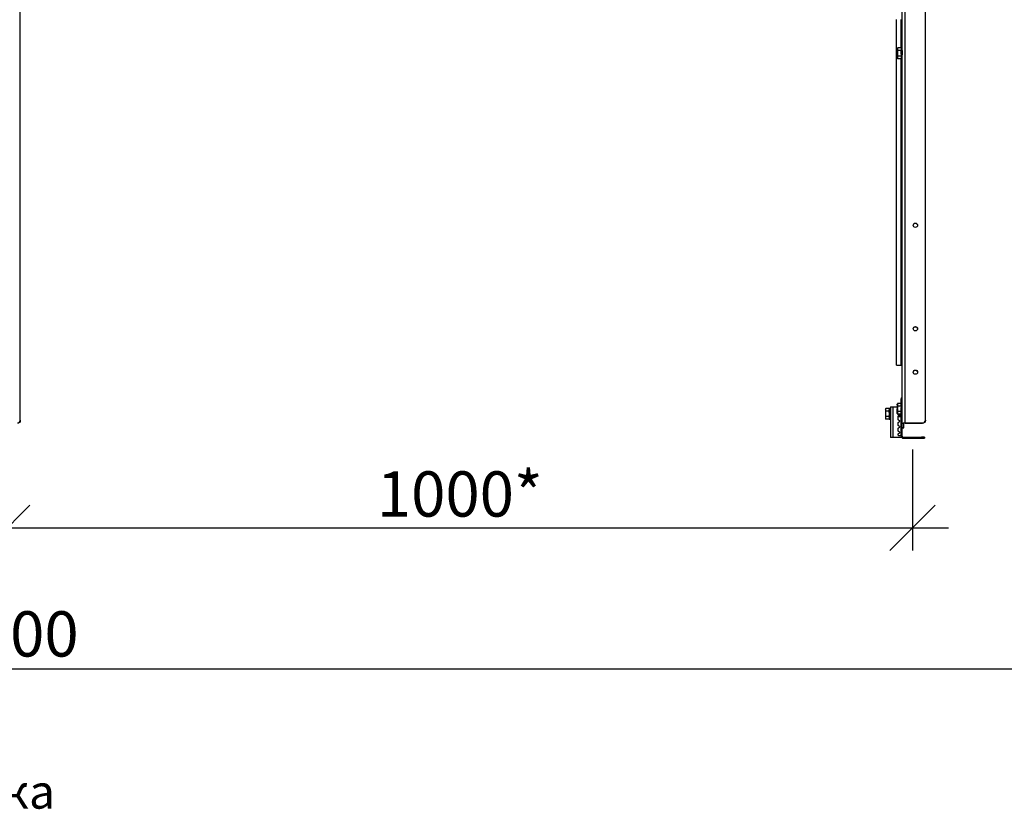
# Model space of a CAD drawing. Units: millimetres. Extents: x 24747 to 31047, y 29598 to 34053.
# Drawn here: x 26791 to 27879, y 32353 to 33236 of the extents above; entities that cross this region are included whole.
import ezdxf
from ezdxf.enums import TextEntityAlignment as Align

# ---------------------------------------------------------------- set-up
doc = ezdxf.new("R2010")
doc.units = ezdxf.units.MM
doc.layers.add('20', color=7, linetype='Continuous', lineweight=20)
doc.layers.add('Visible', color=7, linetype='Continuous', lineweight=35, true_color=0x22346e)
doc.styles.add('SPDS', font='CS_Gost2304.shx')
doc.styles.add('ГОСТ 2.304', font='CS_Gost2304.shx')
doc.dimstyles.new('1-20', dxfattribs={"dimscale": 100, "dimtxt": 2.5, "dimasz": 2.5, "dimexe": 1.25, "dimexo": 0.625, "dimtad": 1, "dimdec": 0, "dimlfac": 0.2, "dimrnd": 0.001, "dimdsep": 46, "dimtxsty": 'SPDS', "dimblk": 'OBLIQUE', "dimcen": 2.5, "dimdle": 2, "dimclrd": 256, "dimclre": 256, "dimadec": 0, "dimazin": 2, "dimtfac": 1, "dimtdec": 0, "dimtmove": 1, "dimatfit": 3, "dimldrblk": 'DOT', "dimfxl": 1.25, "dimtolj": 1, "dimtzin": 0, "dimlwd": -1, "dimlwe": -1, "dimarcsym": 0})

# ---------------------------------------------------------------- blocks, each defined once
blk = doc.blocks.new('_Oblique')
at = {"color": 0, "linetype": 'ByBlock', "lineweight": -2}
blk.add_line((-0.5, -0.5), (0.5, 0.5), dxfattribs=at)
blk = doc.blocks.new('*D19')
at = {"ltscale": 20, "transparency": 16777216}
for p, q in [((25777.4, 32761.1), (25777.4, 32649.6)), ((26777.4, 32761.1), (26777.4, 32649.6)), ((25737.4, 32674.6), (26817.4, 32674.6))]:
    blk.add_line(p, q, dxfattribs=at)
at = {"layer": 'Defpoints', "color": 0, "ltscale": 20, "transparency": 16777216}
for p in [(25777.4, 32773.6), (26777.4, 32773.6), (26777.4, 32674.6)]:
    blk.add_point(p, dxfattribs=at)
at = {"ltscale": 20, "transparency": 16777216, "xscale": 50, "yscale": 50, "zscale": 50, "rotation": 180}
blk.add_blockref('_Oblique', (25777.4, 32674.6), dxfattribs=at)
at = {"ltscale": 20, "transparency": 16777216, "xscale": 50, "yscale": 50, "zscale": 50}
blk.add_blockref('_Oblique', (26777.4, 32674.6), dxfattribs=at)
at = {"color": 0, "lineweight": 15, "ltscale": 20, "transparency": 16777216, "insert": (26277.4, 32712.1), "char_height": 50, "attachment_point": 5, "style": 'SPDS'}
blk.add_mtext('\\A1;1000*', dxfattribs=at)
blk = doc.blocks.new('_Dot')
at = {"color": 0, "linetype": 'ByBlock', "lineweight": -2}
blk.add_line((-0.5, 0), (-1, 0), dxfattribs=at)
at = {"color": 0, "linetype": 'ByBlock', "const_width": 0.5}
blk.add_lwpolyline([(-0.25, 0, 1), (0.25, 0, 1)], format="xyb", close=True, dxfattribs=at)
blk = doc.blocks.new('*D20')
at = {"ltscale": 20, "transparency": 16777216}
for p, q in [((25280.7, 32808), (25280.7, 32494.1)), ((28280.6, 32807.2), (28280.6, 32494.1)), ((25240.7, 32519.1), (28320.6, 32519.1))]:
    blk.add_line(p, q, dxfattribs=at)
at = {"layer": 'Defpoints', "color": 0, "ltscale": 20, "transparency": 16777216}
for p in [(25280.7, 32820.5), (28280.6, 32819.7), (28280.6, 32519.1)]:
    blk.add_point(p, dxfattribs=at)
at = {"ltscale": 20, "transparency": 16777216, "xscale": 50, "yscale": 50, "zscale": 50, "rotation": 180}
blk.add_blockref('_Oblique', (25280.7, 32519.1), dxfattribs=at)
at = {"ltscale": 20, "transparency": 16777216, "xscale": 50, "yscale": 50, "zscale": 50}
blk.add_blockref('_Oblique', (28280.6, 32519.1), dxfattribs=at)
at = {"color": 0, "lineweight": 15, "ltscale": 20, "transparency": 16777216, "insert": (26780.6, 32557.6), "char_height": 50, "attachment_point": 5, "style": 'SPDS'}
blk.add_mtext('\\A1;3000', dxfattribs=at)
blk = doc.blocks.new('*D17')
at = {"ltscale": 20, "transparency": 16777216}
for p, q in [((26777.4, 32761.1), (26777.4, 32649.6)), ((27777.4, 32761.1), (27777.4, 32649.6)), ((26737.4, 32674.6), (27817.4, 32674.6))]:
    blk.add_line(p, q, dxfattribs=at)
at = {"layer": 'Defpoints', "color": 0, "ltscale": 20, "transparency": 16777216}
for p in [(26777.4, 32773.6), (27777.4, 32773.6), (27777.4, 32674.6)]:
    blk.add_point(p, dxfattribs=at)
at = {"ltscale": 20, "transparency": 16777216, "xscale": 50, "yscale": 50, "zscale": 50, "rotation": 180}
blk.add_blockref('_Oblique', (26777.4, 32674.6), dxfattribs=at)
at = {"ltscale": 20, "transparency": 16777216, "xscale": 50, "yscale": 50, "zscale": 50}
blk.add_blockref('_Oblique', (27777.4, 32674.6), dxfattribs=at)
at = {"color": 0, "lineweight": 15, "ltscale": 20, "transparency": 16777216, "insert": (27277.4, 32712.1), "char_height": 50, "attachment_point": 5, "style": 'SPDS'}
blk.add_mtext('\\A1;1000*', dxfattribs=at)

msp = doc.modelspace()

# ---------------------------------------------------------------- linework, layer by layer
at = {"layer": 'Visible', "color": 159, "lineweight": 25, "true_color": 0x22346e, "extrusion": (-1, -2e-16, 2.967e-13)}
for p, q in [((26791.8, 32793.7), (26791.8, 33732.8)), ((27766.2, 32790), (27766.2, 33735.4)), ((27769.4, 32790.6), (27769.4, 33736)), ((27791.8, 32793.7), (27791.8, 33732.8)), ((27759.8, 32854.5), (27759.8, 33235.8)), ((27764.6, 33235.8), (27764.6, 33204.6)), ((27760.7, 33203.8), (27761.2, 33204.6)), ((27760.7, 33203.1), (27760.7, 33203.8)), ((27760.7, 33203.1), (27760.7, 33198.6)), ((27760.7, 33194.1), (27760.7, 33198.6)), ((27765, 33204.6), (27761.2, 33204.6)), ((27765, 33201.6), (27761.2, 33201.6)), ((27765, 33204.6), (27765, 33201.6)), ((27765.7, 33201.5), (27765, 33201.8)), ((27765, 33201.7), (27765, 33201.7)), ((27765, 33201.6), (27765, 33195.6)), ((27766, 33201.8), (27765.9, 33201.8)), ((27760.7, 33193.4), (27760.7, 33194.1)), ((27760.7, 33193.4), (27761.2, 33192.6)), ((27765, 33195.6), (27761.2, 33195.6)), ((27765, 33192.6), (27761.2, 33192.6)), ((27764.6, 33192.6), (27764.6, 32854.5)), ((27765, 33195.6), (27765, 33192.6)), ((27765.3, 33195.5), (27765, 33195.4)), ((27765.3, 33195.4), (27765.3, 33195.5)), ((27765.5, 33195.4), (27765.4, 33195.4)), ((27766.1, 33195.8), (27765.6, 33195.6)), ((27765, 32818.4), (27765, 32817.2)), ((27765, 32818.4), (27766.2, 32818.4)), ((27765, 32809.7), (27765, 32817.2)), ((27766.2, 32817.2), (27765, 32817.2)), ((27747.5, 32805.8), (27748, 32806.6)), ((27747.5, 32805.8), (27747.5, 32805.1)), ((27747.5, 32805.1), (27747.5, 32800.6)), ((27751.7, 32806.6), (27748, 32806.6)), ((27751.7, 32805.6), (27751.7, 32806.6)), ((27751.8, 32806.5), (27751.8, 32794.5)), ((27753, 32806.5), (27751.8, 32806.5)), ((27753, 32808.5), (27753, 32774.5)), ((27753, 32808.5), (27756.2, 32808.5)), ((27756.2, 32808.5), (27760.7, 32808.5)), ((27756.2, 32774.5), (27756.2, 32808.5)), ((27760.7, 32811.3), (27761.2, 32812.1)), ((27760.7, 32810.6), (27760.7, 32811.3)), ((27760.7, 32810.6), (27760.7, 32806.1)), ((27760.7, 32801.6), (27760.7, 32806.1)), ((27765, 32812.1), (27761.2, 32812.1)), ((27765, 32809.1), (27761.2, 32809.1)), ((27765, 32809.7), (27765, 32807.7)), ((27765, 32809.7), (27766.2, 32809.7)), ((27765, 32776), (27765, 32807.7)), ((27766.2, 32807.7), (27765, 32807.7)), ((27747.5, 32800.6), (27747.5, 32796.1)), ((27747.5, 32796.1), (27747.5, 32795.4)), ((27747.5, 32795.4), (27748, 32794.6)), ((27751.7, 32803.6), (27748, 32803.6)), ((27751.7, 32797.6), (27748, 32797.6)), ((27751.7, 32794.6), (27748, 32794.6)), ((27751.7, 32803.6), (27751.7, 32804.5)), ((27751.7, 32802.1), (27751.7, 32803.6)), ((27751.7, 32797.6), (27751.7, 32798.8)), ((27751.7, 32797.1), (27751.7, 32797.6)), ((27751.7, 32794.6), (27751.7, 32795.1)), ((27753, 32794.5), (27751.8, 32794.5)), ((27760.7, 32800.9), (27760.7, 32801.6)), ((27760.7, 32800.9), (27761.2, 32800.1)), ((27765, 32803.1), (27761.2, 32803.1)), ((27765, 32800.1), (27761.2, 32800.1)), ((27761.7, 32799.6), (27761.6, 32799.6)), ((27761.8, 32797.7), (27763.6, 32800.4)), ((27761.8, 32793.8), (27761.8, 32797.5)), ((27762.2, 32797.4), (27762.1, 32797.4)), ((27762.7, 32799.6), (27762.6, 32799.6)), ((27762.7, 32798.1), (27762.6, 32798.1)), ((27763.2, 32797.4), (27763.1, 32797.4)), ((27763.7, 32799.6), (27763.6, 32799.6)), ((27763.7, 32798.1), (27763.6, 32798.1)), ((27764.2, 32797.4), (27764.1, 32797.4)), ((27764.7, 32799.6), (27764.6, 32799.6)), ((27764.7, 32798.1), (27764.6, 32798.1)), ((26791.8, 32793.7), (26791.8, 32793.4)), ((27761.8, 32787.6), (27761.8, 32791.1)), ((27761.8, 32781.3), (27761.8, 32784.9)), ((27763.1, 32792.8), (27762, 32793.5)), ((27762, 32791.5), (27763.1, 32792.1)), ((27763.1, 32786.6), (27762, 32787.2)), ((27762, 32785.2), (27763.1, 32785.9)), ((27766.2, 32788.8), (27766.2, 32790)), ((27767.8, 32790), (27766.2, 32790)), ((27766.2, 32776), (27766.2, 32788.8)), ((27766.2, 32785.3), (27767.8, 32785.3)), ((27767.8, 32785.2), (27766.2, 32785.2)), ((27767.8, 32785.3), (27767.8, 32790)), ((27767.8, 32785.2), (27767.8, 32785.3)), ((27769.4, 32790.3), (27769.4, 32790.6)), ((27769.4, 32790.6), (27788.6, 32790.6)), ((27769.4, 32790.3), (27788.6, 32790.3)), ((27788.6, 32790.3), (27788.6, 32790.6)), ((27791.8, 32793.7), (27791.8, 32793.4)), ((27756.2, 32774.5), (27753, 32774.5)), ((27764.6, 32774.5), (27756.2, 32774.5)), ((27761.8, 32776.9), (27761.8, 32778.6)), ((27763.1, 32780.3), (27762, 32781)), ((27762, 32779), (27763.1, 32779.6)), ((27762.2, 32776.5), (27764.6, 32776.5)), ((27764.8, 32778.4), (27764.8, 32777.2)), ((27766.2, 32776), (27765, 32776)), ((27765, 32776), (27765, 32774.9)), ((27767.4, 32774.8), (27767.4, 32773.6)), ((27767.4, 32774.8), (27787.4, 32774.8)), ((27767.4, 32773.6), (27787.4, 32773.6)), ((27787.4, 32773.6), (27787.4, 32774.8)), ((27790.6, 32774.8), (27787.4, 32774.8)), ((27787.4, 32773.6), (27790.6, 32773.6)), ((27790.6, 32774.8), (27790.6, 32773.6))]:
    msp.add_line(p, q, dxfattribs=at)
at = {"layer": 'Visible', "color": 159, "lineweight": 25, "true_color": 0x22346e}
msp.add_line((27759.8, 32854.5), (27766.2, 32854.5), dxfattribs=at)
at = {"layer": 'Visible', "color": 159, "lineweight": 25, "true_color": 0x22346e, "extrusion": (0, -2e-16, -1)}
for centre, radius, start, end in [((-27759, 32805.1), 7.32, 5.991, 10.3833), ((-27759, 32795.8), 7.32, 349.6167, 354.009), ((-27762.9, 32792.5), 0.4, 120, 240), ((-27762.9, 32786.2), 0.4, 120, 240), ((-27762.9, 32780), 0.4, 120, 240), ((-27764.6, 32776.1), 0.4, 90, 180), ((-27764.6, 32774.9), 0.4, 180, 270)]:
    msp.add_arc(centre, radius, start, end, dxfattribs=at)
at = {"layer": 'Visible', "color": 159, "lineweight": 25, "true_color": 0x22346e}
for centre, radius, start, end in [((27762, 32799.9), 0.4, 148.5524, 180), ((27762.2, 32797.5), 0.4, 147.5458, 180), ((27762.2, 32793.8), 0.4, 180, 240), ((27762.2, 32791.1), 0.4, 120, 180), ((27762.2, 32787.6), 0.4, 180, 240), ((27762.2, 32784.9), 0.4, 120, 180), ((27762.2, 32781.3), 0.4, 180, 240), ((27762.2, 32778.6), 0.4, 120, 180), ((27762.2, 32776.9), 0.4, 180, 270), ((27767.4, 32776), 2.4, 180, 270), ((27767.4, 32776), 1.2, 180, 270)]:
    msp.add_arc(centre, radius, start, end, dxfattribs=at)
for centre, major_axis, ratio, start_param, end_param in [((27780.6, 33008.8), (-2.4, 0), 0.984808, 1.570796326803103, 7.853981633982688), ((27780.6, 32894.6), (-2.4, 0), 0.984808, 1.570796326803103, 7.853981633982688), ((27780.6, 32846.6), (-2.4, 0), 0.984808, 1.570796326803103, 7.853981633982688), ((26788.6, 32793.7), (-3.2, 0), 0.984808, 1.570796, 3.141593), ((27769.4, 32790), (-3.2, 0), 0.173648, 4.712389, 6.283185), ((27769.4, 32790), (1.6, 0), 0.173648, 1.570796, 3.141593), ((27788.6, 32793.7), (-3.2, 0), 0.984808, 1.570796, 3.141593)]:
    msp.add_ellipse(centre, major_axis=major_axis, ratio=ratio, start_param=start_param, end_param=end_param, dxfattribs=at)
at = {"layer": 'Visible', "color": 159, "lineweight": 25, "true_color": 0x22346e, "extrusion": (-6.57833e-27, -2e-16, -1)}
for centre in [(27780.6, 33008.6), (27780.6, 32894.3), (27780.6, 32846.3)]:
    msp.add_ellipse(centre, major_axis=(-2.4, 0), ratio=0.984808, start_param=0.05881, end_param=3.082783, dxfattribs=at)
at = {"layer": 'Visible', "color": 159, "lineweight": 25, "true_color": 0x22346e, "extrusion": (7.6375e-28, -2e-16, -1)}
for centre in [(26788.6, 32793.4), (27788.6, 32793.4)]:
    msp.add_ellipse(centre, major_axis=(3.2, 0), ratio=0.984808, start_param=0, end_param=1.570796, dxfattribs=at)
at = {"layer": 'Visible', "color": 159, "lineweight": 25, "true_color": 0x22346e}
for points, weights in [([(27761.2, 33204.6), (27760.7, 33203.8), (27760.7, 33203.1)], [1.70731703596, 1.83937846828, 1.83937846828]), ([(27760.7, 33203.1), (27760.7, 33202.4), (27761.2, 33201.6)], [1.83937846828, 1.83937846828, 1.70731703596]), ([(27761.2, 33201.6), (27760.7, 33200), (27760.7, 33198.6)], [1.70731703596, 1.83937846828, 1.83937846828]), ([(27760.7, 33198.6), (27760.7, 33197.2), (27761.2, 33195.6)], [1.83937846828, 1.83937846828, 1.70731703596]), ([(27761.2, 33195.6), (27760.7, 33194.8), (27760.7, 33194.1)], [1.70731703596, 1.83937846828, 1.83937846828]), ([(27760.7, 33194.1), (27760.7, 33193.4), (27761.2, 33192.6)], [1.83937846828, 1.83937846828, 1.70731703596]), ([(27748, 32806.6), (27747.5, 32805.8), (27747.5, 32805.1)], [1.70731703596, 1.83937846828, 1.83937846828]), ([(27747.5, 32805.1), (27747.5, 32804.4), (27748, 32803.6)], [1.83937846828, 1.83937846828, 1.70731703596]), ([(27761.2, 32812.1), (27760.7, 32811.3), (27760.7, 32810.6)], [1.70731703596, 1.83937846828, 1.83937846828]), ([(27760.7, 32810.6), (27760.7, 32809.9), (27761.2, 32809.1)], [1.83937846828, 1.83937846828, 1.70731703596]), ([(27761.2, 32809.1), (27760.7, 32807.5), (27760.7, 32806.1)], [1.70731703596, 1.83937846828, 1.83937846828]), ([(27760.7, 32806.1), (27760.7, 32804.7), (27761.2, 32803.1)], [1.83937846828, 1.83937846828, 1.70731703596]), ([(27748, 32803.6), (27747.5, 32802), (27747.5, 32800.6)], [1.70731703596, 1.83937846828, 1.83937846828]), ([(27747.5, 32800.6), (27747.5, 32799.2), (27748, 32797.6)], [1.83937846828, 1.83937846828, 1.70731703596]), ([(27748, 32797.6), (27747.5, 32796.8), (27747.5, 32796.1)], [1.70731703596, 1.83937846828, 1.83937846828]), ([(27747.5, 32796.1), (27747.5, 32795.4), (27748, 32794.6)], [1.83937846828, 1.83937846828, 1.70731703596]), ([(27761.2, 32803.1), (27760.7, 32802.3), (27760.7, 32801.6)], [1.70731703596, 1.83937846828, 1.83937846828]), ([(27760.7, 32801.6), (27760.7, 32800.9), (27761.2, 32800.1)], [1.83937846828, 1.83937846828, 1.70731703596]), ([(27762.6, 32798.1), (27762.6, 32798.1), (27762.5, 32798.7)], [1, 0.928580449012, 0.991178789181])]:
    msp.add_rational_spline(points, weights, degree=2, dxfattribs=at)
for points, knots in [([(27765.5, 33195.4), (27765.5, 33195.4), (27765.5, 33195.4), (27765.5, 33195.3), (27765.5, 33195.4), (27765.4, 33195.6), (27765.4, 33195.8), (27765.3, 33196.4), (27765.3, 33196.7), (27765.3, 33197.5), (27765.3, 33197.9), (27765.2, 33198.7), (27765.2, 33199.1), (27765.2, 33199.9), (27765.1, 33200.3), (27765.1, 33200.9), (27765.1, 33201.2), (27765, 33201.5), (27765, 33201.6), (27765, 33201.7), (27765, 33201.8), (27765, 33201.8)], [-1.295161, -1.295161, -1.295161, -1.295161, -1.292955, -1.292955, -1.13546, -1.13546, -0.979596, -0.979596, -0.822313, -0.822313, -0.666387, -0.666387, -0.509315, -0.509315, -0.353322, -0.353322, -0.196461, -0.196461, -0.097339, -0.097339, -0.000001, -0.000001, -0.000001, -0.000001]), ([(27765, 33201.7), (27765, 33201.7), (27765, 33201.7), (27765.1, 33201.5), (27765.1, 33201.4), (27765.1, 33201), (27765.1, 33200.8), (27765.2, 33200.1), (27765.2, 33199.7), (27765.3, 33198.9), (27765.3, 33198.5), (27765.4, 33197.7), (27765.4, 33197.3), (27765.4, 33196.7), (27765.5, 33196.4), (27765.5, 33195.9), (27765.5, 33195.7), (27765.6, 33195.6), (27765.6, 33195.6), (27765.6, 33195.6)], [0.035537, 0.035537, 0.035537, 0.035537, 0.140478, 0.140478, 0.32537, 0.32537, 0.576339, 0.576339, 0.807737, 0.807737, 1.025272, 1.025272, 1.22594, 1.22594, 1.414319, 1.414319, 1.588191, 1.588191, 1.689761, 1.689761, 1.689761, 1.689761]), ([(27765, 33200.8), (27765, 33200.5), (27765, 33200.2), (27765.1, 33199.4), (27765.1, 33198.9), (27765.1, 33198.1), (27765.1, 33197.7), (27765.2, 33196.9), (27765.2, 33196.6), (27765.3, 33196), (27765.3, 33195.8), (27765.3, 33195.4), (27765.3, 33195.4), (27765.4, 33195.4)], [-48.8498873, -48.8498873, -48.8498873, -48.8498873, -48.6879935, -48.6879935, -48.5267171, -48.5267171, -48.3707902, -48.3707902, -48.2093711, -48.2093711, -48.05339, -48.05339, -47.8960641, -47.8960641, -47.8960641, -47.8960641]), ([(27765.3, 33195.5), (27765.3, 33195.5), (27765.3, 33195.5), (27765.3, 33195.5), (27765.2, 33195.7), (27765.2, 33196), (27765.2, 33196.3), (27765.2, 33196.9), (27765.1, 33197.3), (27765.1, 33198.1), (27765.1, 33198.5), (27765.1, 33199.3), (27765, 33199.6), (27765, 33200.1), (27765, 33200.2), (27765, 33200.5), (27765, 33200.7), (27765, 33200.8)], [4.1372409, 4.1372409, 4.1372409, 4.1372409, 4.1544114, 4.1544114, 4.311901, 4.311901, 4.4766786, 4.4766786, 4.6361473, 4.6361473, 4.8031939, 4.8031939, 4.9447896, 4.9447896, 5.0156869, 5.0156869, 5.0893902, 5.0893902, 5.0893902, 5.0893902]), ([(27766.1, 33195.8), (27766.1, 33195.8), (27766.1, 33195.8), (27766.1, 33195.9), (27766.1, 33196), (27766, 33196.4), (27766, 33196.6), (27766, 33197.2), (27766, 33197.5), (27765.9, 33198.3), (27765.9, 33198.7), (27765.9, 33199.4), (27765.9, 33199.8), (27765.8, 33200.4), (27765.8, 33200.7), (27765.8, 33201.1), (27765.8, 33201.3), (27765.7, 33201.5), (27765.7, 33201.5), (27765.7, 33201.5)], [1.71349, 1.71349, 1.71349, 1.71349, 1.738531, 1.738531, 1.878797, 1.878797, 2.02469, 2.02469, 2.167437, 2.167437, 2.31584, 2.31584, 2.461079, 2.461079, 2.61121, 2.61121, 2.757818, 2.757818, 2.850058, 2.850058, 2.850058, 2.850058]), ([(27765.8, 33201.7), (27765.8, 33201.8), (27765.9, 33201.8), (27765.9, 33201.8), (27765.9, 33201.7), (27765.9, 33201.4), (27766, 33201.1), (27766, 33200.5), (27766, 33200.2), (27766.1, 33199.4), (27766.1, 33199), (27766.1, 33198.1), (27766.1, 33197.7), (27766.2, 33197.3), (27766.2, 33197.2), (27766.2, 33197.1)], [-46.6562673, -46.6562673, -46.6562673, -46.6562673, -46.6197226, -46.6197226, -46.4634312, -46.4634312, -46.3012077, -46.3012077, -46.1448476, -46.1448476, -45.9824973, -45.9824973, -45.8260665, -45.8260665, -45.7936157, -45.7936157, -45.7936157, -45.7936157]), ([(27766.2, 33199.6), (27766.2, 33199.6), (27766.2, 33199.6), (27766.2, 33200), (27766.1, 33200.4), (27766.1, 33201), (27766.1, 33201.3), (27766, 33201.6), (27766, 33201.7), (27766, 33201.8), (27766, 33201.8), (27766, 33201.8)], [-3.0286888, -3.0286888, -3.0286888, -3.0286888, -3.0177748, -3.0177748, -2.8621513, -2.8621513, -2.7036254, -2.7036254, -2.5479775, -2.5479775, -2.5241379, -2.5241379, -2.5241379, -2.5241379]), ([(27761.7, 32799.6), (27761.7, 32799.6), (27761.7, 32799.6), (27761.6, 32799.7), (27761.6, 32799.8), (27761.6, 32800), (27761.6, 32800), (27761.6, 32800)], [-24.1695395, -24.1695395, -24.1695395, -24.1695395, -24.1007795, -24.1007795, -23.9412468, -23.9412468, -23.9311972, -23.9311972, -23.9311972, -23.9311972]), ([(27762, 32798), (27762, 32797.8), (27762, 32797.7), (27762.1, 32797.5), (27762.1, 32797.4), (27762.1, 32797.4)], [-22.7857212, -22.7857212, -22.7857212, -22.7857212, -22.6712558, -22.6712558, -22.5440646, -22.5440646, -22.5440646, -22.5440646]), ([(27762.3, 32797.4), (27762.2, 32797.4), (27762.2, 32797.4), (27762.2, 32797.5), (27762.2, 32797.6), (27762.1, 32797.9), (27762.1, 32798), (27762.1, 32798.1)], [-26.6912886, -26.6912886, -26.6912886, -26.6912886, -26.6054035, -26.6054035, -26.4467277, -26.4467277, -26.3798265, -26.3798265, -26.3798265, -26.3798265]), ([(27762.5, 32800.1), (27762.5, 32799.9), (27762.5, 32799.9), (27762.5, 32799.7), (27762.5, 32799.6), (27762.6, 32799.6)], [-22.7522823, -22.7522823, -22.7522823, -22.7522823, -22.6669938, -22.6669938, -22.5421502, -22.5421502, -22.5421502, -22.5421502]), ([(27762.7, 32799.6), (27762.7, 32799.6), (27762.7, 32799.6), (27762.6, 32799.7), (27762.6, 32799.9), (27762.6, 32800.1)], [-26.6952584, -26.6952584, -26.6952584, -26.6952584, -26.6047228, -26.6047228, -26.4514009, -26.4514009, -26.4514009, -26.4514009]), ([(27762.9, 32799.4), (27762.9, 32799.3), (27762.9, 32799.3), (27763, 32798.9), (27763, 32798.5), (27763, 32798), (27763, 32797.7), (27763.1, 32797.5), (27763.1, 32797.4), (27763.1, 32797.4)], [-20.4916561, -20.4916561, -20.4916561, -20.4916561, -20.4707181, -20.4707181, -20.316202, -20.316202, -20.1556284, -20.1556284, -20.0152981, -20.0152981, -20.0152981, -20.0152981]), ([(27763.3, 32797.4), (27763.2, 32797.4), (27763.2, 32797.4), (27763.2, 32797.5), (27763.2, 32797.7), (27763.1, 32798.2), (27763.1, 32798.5), (27763.1, 32799), (27763.1, 32799.3), (27763, 32799.6)], [-29.2149211, -29.2149211, -29.2149211, -29.2149211, -29.1036107, -29.1036107, -28.9459569, -28.9459569, -28.7914887, -28.7914887, -28.6819199, -28.6819199, -28.6819199, -28.6819199]), ([(27763.5, 32800.1), (27763.5, 32800), (27763.5, 32799.9), (27763.5, 32799.7), (27763.5, 32799.6), (27763.6, 32799.6)], [-20.2247765, -20.2247765, -20.2247765, -20.2247765, -20.1530293, -20.1530293, -20.0142384, -20.0142384, -20.0142384, -20.0142384]), ([(27763.7, 32799.6), (27763.7, 32799.6), (27763.7, 32799.6), (27763.6, 32799.8), (27763.6, 32799.9), (27763.6, 32800.1)], [-29.2198877, -29.2198877, -29.2198877, -29.2198877, -29.1034405, -29.1034405, -28.9760164, -28.9760164, -28.9760164, -28.9760164]), ([(27763.9, 32800.4), (27763.9, 32800), (27763.9, 32799.7), (27764, 32798.9), (27764, 32798.6), (27764, 32798), (27764, 32797.8), (27764.1, 32797.5), (27764.1, 32797.4), (27764.1, 32797.4)], [-18.0882852, -18.0882852, -18.0882852, -18.0882852, -17.9446526, -17.9446526, -17.7894376, -17.7894376, -17.6280233, -17.6280233, -17.4794017, -17.4794017, -17.4794017, -17.4794017]), ([(27764.3, 32797.4), (27764.2, 32797.4), (27764.2, 32797.4), (27764.2, 32797.6), (27764.2, 32797.8), (27764.1, 32798.3), (27764.1, 32798.6), (27764.1, 32799.3), (27764, 32799.7), (27764, 32800.2), (27764, 32800.3), (27764, 32800.4)], [-31.7385448, -31.7385448, -31.7385448, -31.7385448, -31.6024954, -31.6024954, -31.4439273, -31.4439273, -31.2899342, -31.2899342, -31.1314931, -31.1314931, -31.0996294, -31.0996294, -31.0996294, -31.0996294]), ([(27764.5, 32800.1), (27764.5, 32800), (27764.5, 32799.9), (27764.5, 32799.7), (27764.5, 32799.6), (27764.6, 32799.6)], [-17.6907211, -17.6907211, -17.6907211, -17.6907211, -17.6272281, -17.6272281, -17.4795559, -17.4795559, -17.4795559, -17.4795559]), ([(27764.7, 32799.6), (27764.7, 32799.6), (27764.7, 32799.6), (27764.6, 32799.8), (27764.6, 32799.9), (27764.6, 32800.1)], [-31.7447512, -31.7447512, -31.7447512, -31.7447512, -31.6041027, -31.6041027, -31.5008242, -31.5008242, -31.5008242, -31.5008242])]:
    msp.add_open_spline(points, degree=3, knots=knots, dxfattribs=at)
for points in [[(27765.7, 33201.5), (27765.7, 33201.6), (27765.8, 33201.7), (27765.8, 33201.7)], [(27766, 33201.7), (27766.1, 33201.6), (27766.1, 33201.5), (27766.2, 33201.4)], [(27765.6, 33195.6), (27765.6, 33195.5), (27765.5, 33195.4), (27765.5, 33195.4)], [(27766.2, 33195.7), (27766.2, 33195.7), (27766.1, 33195.7), (27766.1, 33195.8)], [(27761.6, 32799.6), (27761.6, 32799.6), (27761.6, 32799.6), (27761.6, 32799.6)], [(27761.9, 32800.1), (27761.9, 32799.9), (27761.8, 32799.8), (27761.7, 32799.6)], [(27762.1, 32797.4), (27762, 32797.5), (27762, 32797.7), (27761.9, 32797.8)], [(27762.5, 32799.6), (27762.5, 32799.8), (27762.4, 32799.9), (27762.3, 32800.1)], [(27762.6, 32798.1), (27762.5, 32797.8), (27762.4, 32797.6), (27762.3, 32797.4)], [(27762.9, 32800.1), (27762.9, 32799.9), (27762.8, 32799.8), (27762.7, 32799.6)], [(27763.1, 32797.4), (27763, 32797.6), (27762.8, 32797.9), (27762.7, 32798.1)], [(27763.5, 32799.6), (27763.5, 32799.8), (27763.4, 32799.9), (27763.3, 32800.1)], [(27763.6, 32798.1), (27763.5, 32797.8), (27763.4, 32797.6), (27763.3, 32797.4)], [(27763.9, 32800.1), (27763.9, 32799.9), (27763.8, 32799.8), (27763.7, 32799.6)], [(27764.1, 32797.4), (27764, 32797.6), (27763.8, 32797.9), (27763.7, 32798.1)], [(27764.5, 32799.6), (27764.5, 32799.8), (27764.4, 32799.9), (27764.3, 32800.1)], [(27764.6, 32798.1), (27764.5, 32797.8), (27764.4, 32797.6), (27764.3, 32797.4)], [(27764.9, 32800.1), (27764.9, 32799.9), (27764.8, 32799.8), (27764.7, 32799.6)], [(27765, 32797.6), (27764.9, 32797.8), (27764.8, 32797.9), (27764.7, 32798.1)]]:
    msp.add_open_spline(points, degree=3, dxfattribs=at)
for points, weights, knots in [([(27762.7, 32798.1), (27762.7, 32798.2), (27762.6, 32798.8), (27762.6, 32798.8), (27762.6, 32798.9)], [0.98198274074, 0.934320202649, 1, 0.995177876575, 0.990966702481], [0.432597499, 0.432597499, 0.432597499, 0.4375, 0.4375, 0.437859935, 0.437859935, 0.437859935]), ([(27763.6, 32798.1), (27763.6, 32798.1), (27763.5, 32798.8), (27763.4, 32799.4), (27763.4, 32800.1)], [1, 0.923879532511, 1, 0.942278637925, 0.972096297869], [0.386363636, 0.386363636, 0.386363636, 0.392045455, 0.392045455, 0.396353918, 0.396353918, 0.396353918]), ([(27763.7, 32798.1), (27763.7, 32798.2), (27763.6, 32798.8), (27763.6, 32799.4), (27763.5, 32800.3)], [0.98198274074, 0.934320202649, 1, 0.935389628673, 0.980460666847], [0.387142954, 0.387142954, 0.387142954, 0.392045455, 0.392045455, 0.396868131, 0.396868131, 0.396868131]), ([(27764.6, 32798.1), (27764.6, 32798.1), (27764.5, 32798.8), (27764.4, 32799.5), (27764.4, 32800.4)], [1, 0.923879532511, 1, 0.931839214863, 0.985745274132], [0.34090909, 0.34090909, 0.34090909, 0.34659091, 0.34659091, 0.3516786, 0.3516786, 0.3516786]), ([(27764.7, 32798.1), (27764.7, 32798.2), (27764.6, 32798.8), (27764.6, 32799.5), (27764.5, 32800.4)], [0.98198274074, 0.934320202649, 1, 0.931839214863, 0.985745274132], [0.341688408, 0.341688408, 0.341688408, 0.346590909, 0.346590909, 0.351678597, 0.351678597, 0.351678597])]:
    msp.add_rational_spline(points, weights, degree=2, knots=knots, dxfattribs=at)

# ---------------------------------------------------------------- texts
at = {"layer": '20', "linetype": 'Continuous', "ltscale": 15, "style": 'ГОСТ 2.304', "oblique": 15}
msp.add_text('* Размер зависит от вида фальца и шага фальцевого замка', height=37.5, dxfattribs=at).set_placement((26086.8, 32383.4, -186.6), align=Align.MIDDLE_CENTER)

# ---------------------------------------------------------------- dimensions: what is measured, and where the dimension line sits
at = {"lineweight": 15, "ltscale": 20}
for base, p1, p2, text, picture, middle in [((28280.6, 32519.1, 186.6), (25280.7, 32820.5, 186.6), (28280.6, 32819.7, 186.6), '3000', '*D20', (26780.6, 32557.6, 186.6)), ((26777.4, 32674.6, 186.6), (25777.4, 32773.6, 186.6), (26777.4, 32773.6, 186.6), '1000*', '*D19', (26277.4, 32712.1, 186.6)), ((27777.4, 32674.6, 186.6), (26777.4, 32773.6, 186.6), (27777.4, 32773.6, 186.6), '1000*', '*D17', (27277.4, 32712.1, 186.6))]:
    dim = msp.add_linear_dim(base=base, p1=p1, p2=p2, text=text, dimstyle='1-20', override={"dimscale": 20, "dimlfac": 1, "dimarcsym": 1}, dxfattribs=at)
    dim.commit()
    dim.dimension.update_dxf_attribs({"geometry": picture, "text_midpoint": middle})

doc.saveas('drawing.dxf')
